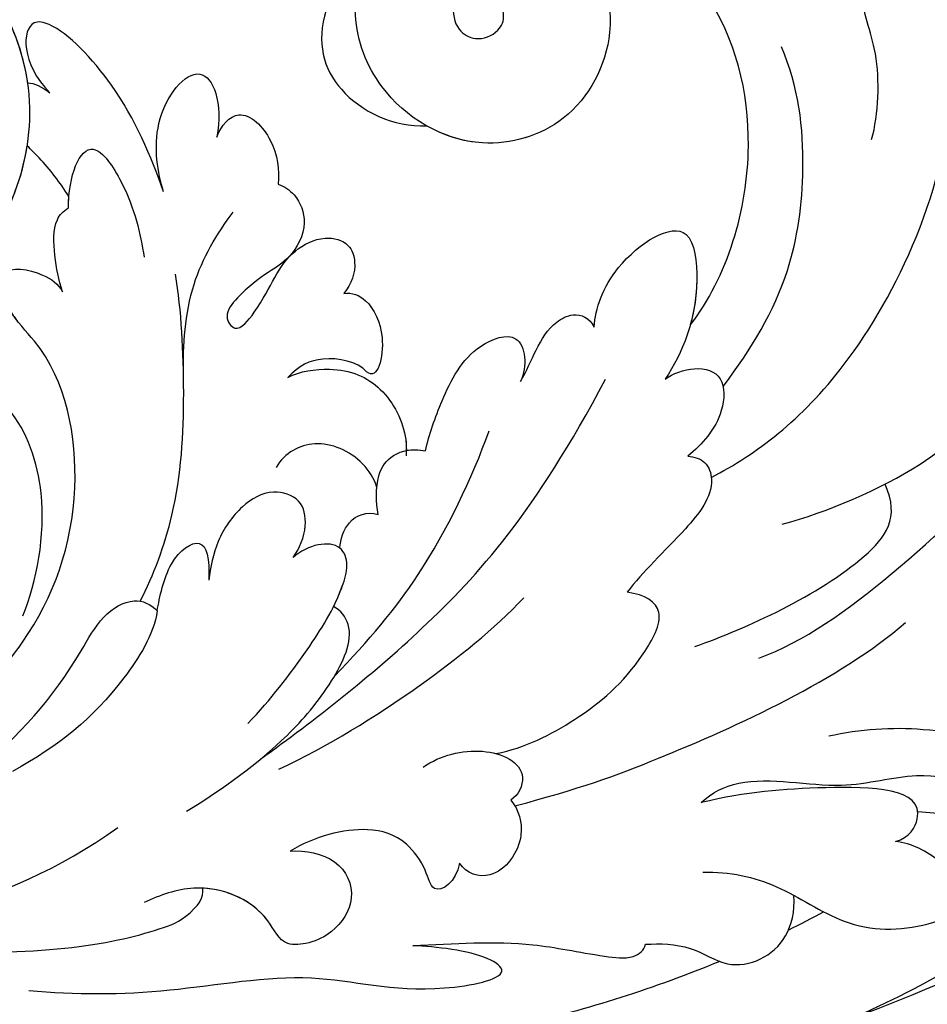
# Model space of a CAD drawing. Units: millimetres. Extents: x 2564 to 5084, y 732 to 2514.
# Drawn here: x 3384 to 3457, y 1766 to 1846 of the extents above; entities that cross this region are included whole.
import ezdxf

# ---------------------------------------------------------------- set-up
doc = ezdxf.new("R2010")
doc.units = ezdxf.units.MM
doc.linetypes.add('HIDDEN', pattern=[9.525, 6.35, -3.175])
for name, color, linetype in [('H-08.木作(細線)', 8, 'Continuous'), ('IE-DIM', 3, 'Continuous'), ('文字', 4, 'Continuous')]:
    doc.layers.add(name, color=color, linetype=linetype)
doc.styles.add('CHINA', font='SIMPLEX.shx')
doc.styles.add('新細明體', font='txt')
doc.dimstyles.new('6', dxfattribs={"dimtxt": 15, "dimasz": 4.5, "dimexe": 3, "dimexo": 3, "dimgap": 1.8, "dimtad": 2, "dimdec": 0, "dimtxsty": '新細明體', "dimblk": 'ARCHTICK', "dimcen": 5, "dimclrd": 8, "dimclre": 8, "dimclrt": 4, "dimadec": 0, "dimazin": 0, "dimtfac": 1, "dimtdec": 0, "dimtix": 1, "dimtmove": 2, "dimatfit": 3, "dimldrblk": 'OPEN90', "dimfxl": 1.25, "dimlwd": 9, "dimlwe": 9, "dimarcsym": 0})
doc.dimstyles.new('DN-1', dxfattribs={"dimtxt": 2.6, "dimasz": 1, "dimexe": 1, "dimexo": 2, "dimgap": 0.5, "dimtad": 1, "dimdec": 0, "dimzin": 9, "dimdsep": 46, "dimtxsty": 'CHINA', "dimblk": 'ARCHTICK', "dimcen": 2, "dimdle": 1, "dimclrd": 5, "dimclre": 8, "dimclrt": 4, "dimadec": 1, "dimazin": 2, "dimtfac": 0.416667, "dimtdec": 0, "dimtix": 1, "dimtmove": 2, "dimatfit": 0, "dimldrblk": 'CCC', "dimfxl": 4, "dimfxlon": 1, "dimtzin": 0, "dimlwd": 25, "dimlwe": 25, "dimarcsym": 0})

# ---------------------------------------------------------------- blocks, each defined once
blk = doc.blocks.new('SE-21028L-1.9-d')
at = {"layer": 'H-08.木作(細線)'}
blk.add_line((8520.941, 1851.179), (8520.954, 1851.169), dxfattribs=at)
for points, knots in [([(8493.541, 1892.949), (8497.048, 1899.797), (8511.965, 1910.497), (8523.343, 1923.28), (8526.817, 1928.853)], [0, 0, 0, 0, 0.01544625, 0.02748568, 0.02748568, 0.02748568, 0.02748568]), ([(8481.367, 1889.8), (8482.29, 1890.512), (8484.315, 1893.696), (8483.488, 1900.855), (8486.791, 1907.746), (8484.805, 1915.12), (8487.556, 1922.088), (8490.974, 1925.898), (8496.296, 1928.847), (8497.209, 1923.057), (8496.317, 1919.571), (8495.421, 1917.88)], [0, 0, 0, 0, 0.00434779, 0.01404051, 0.02214924, 0.03492097, 0.04240616, 0.04881151, 0.0542234, 0.06010939, 0.06753868, 0.06753868, 0.06753868, 0.06753868]), ([(8481.367, 1889.8), (8482.29, 1890.512), (8484.315, 1893.696), (8483.488, 1900.855), (8486.791, 1907.746), (8484.805, 1915.12), (8487.556, 1922.088), (8490.974, 1925.898), (8496.296, 1928.847), (8496.966, 1924.595), (8496.768, 1922.263), (8496.661, 1921.6)], [0, 0, 0, 0, 0.00434779, 0.01404051, 0.02214924, 0.03492097, 0.04240616, 0.04881151, 0.0542234, 0.06010939, 0.06256492, 0.06256492, 0.06256492, 0.06256492]), ([(8462.2, 1911.803), (8460.487, 1913.43), (8459.932, 1920.191), (8463.806, 1925.783), (8472.037, 1927.586), (8482.357, 1922.517), (8483.208, 1912.448), (8482.818, 1907.265)], [0, 0, 0, 0, 0.00692049, 0.01570508, 0.02480921, 0.03852439, 0.05653325, 0.05653325, 0.05653325, 0.05653325]), ([(8492.47, 1924.251), (8490.548, 1921.896), (8488.867, 1915.904), (8489.911, 1907.075), (8488.862, 1901.81), (8487.986, 1899.35)], [0, 0, 0, 0, 0.01234238, 0.02290489, 0.03249388, 0.03249388, 0.03249388, 0.03249388]), ([(8527.925, 1800.772), (8526.319, 1797.607), (8518.715, 1795.432), (8510.349, 1801.413), (8507.899, 1813.809), (8514.633, 1826.539), (8531.259, 1831.519), (8546.036, 1820.49), (8549.695, 1794.468), (8527.064, 1770.801), (8486.36, 1772.348), (8453.976, 1802.66), (8445.638, 1863.787), (8463.944, 1903.864), (8476.225, 1921.593)], [0, 0, 0, 0, 0.0106434, 0.0246109, 0.0377043, 0.0538634, 0.0733564, 0.0944487, 0.1154207, 0.1553745, 0.1899381, 0.2477506, 0.3271595, 0.4073651, 0.4073651, 0.4073651, 0.4073651]), ([(8527.925, 1800.772), (8526.319, 1797.607), (8518.715, 1795.432), (8510.349, 1801.413), (8507.899, 1813.809), (8514.633, 1826.539), (8531.259, 1831.519), (8546.036, 1820.49), (8549.695, 1794.468), (8527.064, 1770.801), (8486.36, 1772.348), (8453.976, 1802.66), (8445.638, 1863.787), (8463.944, 1903.864), (8476.225, 1921.593)], [0, 0, 0, 0, 0.0106434, 0.0246109, 0.0377043, 0.0538634, 0.0733564, 0.0944487, 0.1154207, 0.1553745, 0.1899381, 0.2477506, 0.3271595, 0.4073651, 0.4073651, 0.4073651, 0.4073651]), ([(8532.262, 1828.459), (8537.102, 1827.116), (8546.147, 1819.701), (8549.695, 1794.468), (8527.064, 1770.801), (8486.36, 1772.348), (8453.976, 1802.66), (8445.638, 1863.787), (8463.944, 1903.864), (8476.225, 1921.593)], [0.0758408, 0.0758408, 0.0758408, 0.0758408, 0.0944487, 0.1154207, 0.1553745, 0.1899381, 0.2477506, 0.3271595, 0.4073651, 0.4073651, 0.4073651, 0.4073651]), ([(8475.812, 1890.636), (8476.119, 1892.793), (8475.82, 1896.761), (8472.551, 1902.768), (8473.207, 1908.307), (8475.9, 1912.875), (8479.328, 1909.817), (8480.229, 1907.096), (8480.225, 1905.779)], [0, 0, 0, 0, 0.00742857, 0.01491956, 0.02375371, 0.0286045, 0.03395792, 0.03894143, 0.03894143, 0.03894143, 0.03894143]), ([(8475.812, 1890.636), (8476.119, 1892.793), (8475.82, 1896.761), (8472.551, 1902.768), (8473.207, 1908.307), (8475.9, 1912.875), (8479.328, 1909.817), (8480.229, 1907.096), (8480.225, 1905.779)], [0, 0, 0, 0, 0.00742857, 0.01491956, 0.02375371, 0.0286045, 0.03395792, 0.03894143, 0.03894143, 0.03894143, 0.03894143]), ([(8504.52, 1893.477), (8505.97, 1896.955), (8509.99, 1903.972), (8515.454, 1908.463), (8519.886, 1907.838), (8521.045, 1906.926)], [0, 0, 0, 0, 0.01405495, 0.02442897, 0.02980818, 0.02980818, 0.02980818, 0.02980818]), ([(8504.52, 1893.477), (8505.97, 1896.955), (8509.99, 1903.972), (8515.454, 1908.463), (8519.886, 1907.838), (8521.045, 1906.926)], [0, 0, 0, 0, 0.01405495, 0.02442897, 0.02980818, 0.02980818, 0.02980818, 0.02980818]), ([(8480.225, 1905.779), (8480.697, 1906.877), (8484.97, 1908.621), (8483.944, 1899.259), (8482.704, 1893.341), (8481.367, 1889.8)], [0, 0, 0, 0, 0.00306412, 0.01478133, 0.02584498, 0.02584498, 0.02584498, 0.02584498]), ([(8480.225, 1905.779), (8480.697, 1906.877), (8484.97, 1908.621), (8483.944, 1899.259), (8482.704, 1893.341), (8481.367, 1889.8)], [0, 0, 0, 0, 0.00306412, 0.01478133, 0.02584498, 0.02584498, 0.02584498, 0.02584498]), ([(8479.217, 1874.882), (8481.25, 1879.926), (8485.024, 1887.268), (8492.695, 1899.752), (8497.894, 1904.348)], [0, 0, 0, 0, 0.01081975, 0.0298824, 0.0298824, 0.0298824, 0.0298824]), ([(8493.835, 1887.708), (8495.792, 1891.65), (8500.888, 1899.833), (8506.235, 1902.895), (8508.779, 1901.312)], [0, 0, 0, 0, 0.01957189, 0.02896758, 0.02896758, 0.02896758, 0.02896758]), ([(8493.835, 1887.708), (8495.792, 1891.65), (8500.888, 1899.833), (8506.235, 1902.895), (8508.779, 1901.312)], [0, 0, 0, 0, 0.01957189, 0.02896758, 0.02896758, 0.02896758, 0.02896758]), ([(8507.557, 1887.302), (8509.89, 1890.673), (8516.878, 1898.004), (8533.128, 1903.302), (8542.057, 1902.654)], [0, 0, 0, 0, 0.02043135, 0.04572331, 0.04572331, 0.04572331, 0.04572331]), ([(8469.44, 1886.771), (8469.661, 1887.913), (8469.903, 1890.493), (8468.316, 1893.419), (8469.501, 1897.188), (8472.283, 1898.672), (8474.864, 1898.182)], [0, 0, 0, 0, 0.00429104, 0.00848392, 0.01222531, 0.01969717, 0.01969717, 0.01969717, 0.01969717]), ([(8469.44, 1886.771), (8469.661, 1887.913), (8469.903, 1890.493), (8468.316, 1893.419), (8469.501, 1897.188), (8472.283, 1898.672), (8474.864, 1898.182)], [0, 0, 0, 0, 0.00429104, 0.00848392, 0.01222531, 0.01969717, 0.01969717, 0.01969717, 0.01969717]), ([(8536.286, 1896.738), (8538.408, 1897.041), (8543.514, 1896.605), (8547.063, 1894.266), (8550.999, 1894.334), (8552.189, 1896.265), (8551.713, 1897.731)], [0, 0, 0, 0, 0.00760739, 0.01430524, 0.01763548, 0.02229555, 0.02229555, 0.02229555, 0.02229555]), ([(8536.286, 1896.738), (8538.408, 1897.041), (8543.514, 1896.605), (8547.063, 1894.266), (8550.999, 1894.334), (8552.189, 1896.265), (8551.713, 1897.731)], [0, 0, 0, 0, 0.00760739, 0.01430524, 0.01763548, 0.02229555, 0.02229555, 0.02229555, 0.02229555]), ([(8468.824, 1892.897), (8466.001, 1887.965), (8460.944, 1876.971), (8457.746, 1865.189), (8456.319, 1855.656)], [0.0125421, 0.0125421, 0.0125421, 0.0125421, 0.03554368, 0.06147713, 0.06147713, 0.06147713, 0.06147713]), ([(8514.965, 1887.338), (8518.336, 1889.238), (8523.948, 1891.765), (8533.644, 1891.872), (8539.833, 1890.341), (8542.809, 1888.551)], [0, 0, 0, 0, 0.01352511, 0.02400349, 0.03603966, 0.03603966, 0.03603966, 0.03603966]), ([(8509.019, 1885.202), (8509.059, 1885.717), (8508.827, 1886.842), (8506.469, 1887.878), (8502.228, 1885.275), (8499.307, 1882.741), (8497.5, 1881.724)], [0, 0, 0, 0, 0.00172486, 0.00369016, 0.00929284, 0.01810325, 0.01810325, 0.01810325, 0.01810325]), ([(8509.019, 1885.202), (8509.059, 1885.717), (8508.827, 1886.842), (8506.469, 1887.878), (8502.228, 1885.275), (8499.307, 1882.741), (8497.5, 1881.724)], [0, 0, 0, 0, 0.00172486, 0.00369016, 0.00929284, 0.01810325, 0.01810325, 0.01810325, 0.01810325]), ([(8514.967, 1882.601), (8515.516, 1883.16), (8516.422, 1884.916), (8515.967, 1887.434), (8512.132, 1887.7), (8510.143, 1886.231), (8509.019, 1885.202)], [0, 0, 0, 0, 0.00296792, 0.00613147, 0.00939548, 0.01519118, 0.01519118, 0.01519118, 0.01519118]), ([(8514.967, 1882.601), (8515.516, 1883.16), (8516.422, 1884.916), (8515.967, 1887.434), (8512.132, 1887.7), (8510.143, 1886.231), (8509.019, 1885.202)], [0, 0, 0, 0, 0.00296792, 0.00613147, 0.00939548, 0.01519118, 0.01519118, 0.01519118, 0.01519118]), ([(8519.56, 1884.072), (8523.85, 1886.555), (8533.951, 1888.321), (8547.275, 1883.163), (8553.099, 1872.524), (8549.262, 1863.253), (8544.104, 1861.39), (8540.912, 1862.152), (8540.099, 1864.078), (8541.011, 1865.716), (8542.412, 1866.138), (8543.649, 1865.463), (8543.19, 1864.136), (8545.145, 1863.17), (8548.363, 1865.168), (8549.36, 1869.626), (8547.257, 1873.625), (8541.252, 1875.348), (8534.346, 1872.744), (8530.827, 1864.593), (8534.31, 1856.903), (8542.385, 1852.666), (8554.712, 1855.434), (8556.964, 1866.028), (8556.016, 1868.978)], [0, 0, 0, 0, 0.0190063, 0.0349717, 0.0511499, 0.0603378, 0.0670712, 0.0696875, 0.0715402, 0.0738975, 0.0756021, 0.0767587, 0.0782291, 0.079576, 0.0849086, 0.0893838, 0.0955547, 0.1017024, 0.1115146, 0.1201391, 0.1323683, 0.140586, 0.1558636, 0.170709, 0.170709, 0.170709, 0.170709]), ([(8519.56, 1884.072), (8523.85, 1886.555), (8533.951, 1888.321), (8547.275, 1883.163), (8553.099, 1872.524), (8549.262, 1863.253), (8544.104, 1861.39), (8540.912, 1862.152), (8540.099, 1864.078), (8541.011, 1865.716), (8542.412, 1866.138), (8543.649, 1865.463), (8543.19, 1864.136), (8545.145, 1863.17), (8548.363, 1865.168), (8549.36, 1869.626), (8547.257, 1873.625), (8541.252, 1875.348), (8534.346, 1872.744), (8530.827, 1864.593), (8534.31, 1856.903), (8542.385, 1852.666), (8554.712, 1855.434), (8556.964, 1866.028), (8556.016, 1868.978)], [0, 0, 0, 0, 0.0190063, 0.0349717, 0.0511499, 0.0603378, 0.0670712, 0.0696875, 0.0715402, 0.0738975, 0.0756021, 0.0767587, 0.0782291, 0.079576, 0.0849086, 0.0893838, 0.0955547, 0.1017024, 0.1115146, 0.1201391, 0.1323683, 0.140586, 0.1558636, 0.170709, 0.170709, 0.170709, 0.170709]), ([(8519.56, 1884.072), (8523.85, 1886.555), (8533.951, 1888.321), (8547.275, 1883.163), (8553.099, 1872.524), (8549.262, 1863.253), (8544.104, 1861.39), (8540.912, 1862.152), (8540.099, 1864.078), (8541.011, 1865.716), (8542.412, 1866.138), (8543.649, 1865.463), (8543.19, 1864.136), (8545.145, 1863.17), (8548.363, 1865.168), (8549.36, 1869.626), (8547.257, 1873.625), (8541.252, 1875.348), (8534.346, 1872.744), (8531.538, 1866.241), (8532.272, 1862.36), (8532.874, 1860.893)], [0, 0, 0, 0, 0.0190063, 0.0349717, 0.0511499, 0.0603378, 0.0670712, 0.0696875, 0.0715402, 0.0738975, 0.0756021, 0.0767587, 0.0782291, 0.079576, 0.0849086, 0.0893838, 0.0955547, 0.1017024, 0.1115146, 0.1201391, 0.1261662, 0.1261662, 0.1261662, 0.1261662]), ([(8466.963, 1868.107), (8467.547, 1871.376), (8468.587, 1876.598), (8468.059, 1882.069), (8468.045, 1885.924), (8468.952, 1886.731), (8469.44, 1886.771)], [0, 0, 0, 0, 0.01223665, 0.01960102, 0.02228038, 0.02434527, 0.02434527, 0.02434527, 0.02434527]), ([(8466.963, 1868.107), (8467.547, 1871.376), (8468.587, 1876.598), (8468.059, 1882.069), (8468.045, 1885.924), (8468.952, 1886.731), (8469.44, 1886.771)], [0, 0, 0, 0, 0.01223665, 0.01960102, 0.02228038, 0.02434527, 0.02434527, 0.02434527, 0.02434527]), ([(8483.22, 1872.857), (8483.961, 1875.088), (8486.802, 1879.282), (8490.907, 1883.034), (8496.523, 1885.29), (8497.472, 1883.191), (8497.5, 1881.724)], [0, 0, 0, 0, 0.00892456, 0.01882419, 0.02339358, 0.02748037, 0.02748037, 0.02748037, 0.02748037]), ([(8483.22, 1872.857), (8483.961, 1875.088), (8486.802, 1879.282), (8490.907, 1883.034), (8496.523, 1885.29), (8497.472, 1883.191), (8497.5, 1881.724)], [0, 0, 0, 0, 0.00892456, 0.01882419, 0.02339358, 0.02748037, 0.02748037, 0.02748037, 0.02748037]), ([(8518.438, 1876.382), (8519.919, 1876.264), (8524.016, 1877.163), (8528.882, 1882.997), (8521.059, 1884.817), (8517.333, 1883.738), (8514.967, 1882.601)], [0, 0, 0, 0, 0.00627565, 0.01417712, 0.0189897, 0.02994541, 0.02994541, 0.02994541, 0.02994541]), ([(8518.438, 1876.382), (8519.919, 1876.264), (8524.016, 1877.163), (8528.882, 1882.997), (8521.059, 1884.817), (8517.333, 1883.738), (8514.967, 1882.601)], [0, 0, 0, 0, 0.00627565, 0.01417712, 0.0189897, 0.02994541, 0.02994541, 0.02994541, 0.02994541]), ([(8518.438, 1876.382), (8519.919, 1876.264), (8524.016, 1877.163), (8528.882, 1882.997), (8523.226, 1884.312), (8520.689, 1884.239), (8519.56, 1884.072)], [0, 0, 0, 0, 0.00627565, 0.01417712, 0.0189897, 0.02338839, 0.02338839, 0.02338839, 0.02338839]), ([(8480.401, 1854.017), (8484.143, 1858.029), (8492.085, 1865.96), (8502.921, 1873.491), (8514.373, 1877.826)], [0, 0, 0, 0, 0.02043774, 0.04201529, 0.04201529, 0.04201529, 0.04201529]), ([(8513.318, 1871.022), (8514.179, 1871.394), (8516.126, 1871.946), (8518.215, 1872.84), (8519.489, 1874.658), (8519.15, 1875.919), (8518.438, 1876.382)], [0, 0, 0, 0, 0.0034917, 0.00720645, 0.00911543, 0.0116464, 0.0116464, 0.0116464, 0.0116464]), ([(8513.318, 1871.022), (8514.179, 1871.394), (8516.126, 1871.946), (8518.215, 1872.84), (8519.489, 1874.658), (8519.15, 1875.919), (8518.438, 1876.382)], [0, 0, 0, 0, 0.0034917, 0.00720645, 0.00911543, 0.0116464, 0.0116464, 0.0116464, 0.0116464]), ([(8513.318, 1871.022), (8514.179, 1871.394), (8516.126, 1871.946), (8518.215, 1872.84), (8519.489, 1874.658), (8519.15, 1875.919), (8518.438, 1876.382)], [0, 0, 0, 0, 0.0034917, 0.00720645, 0.00911543, 0.0116464, 0.0116464, 0.0116464, 0.0116464]), ([(8459.474, 1837.751), (8459.593, 1841.523), (8460.541, 1848.96), (8464.258, 1860.334), (8462.712, 1868.36), (8465.489, 1876.627), (8467.198, 1873.751), (8467.113, 1869.994), (8466.963, 1868.107)], [0, 0, 0, 0, 0.01432345, 0.02856026, 0.04194519, 0.04844466, 0.05157695, 0.05875132, 0.05875132, 0.05875132, 0.05875132]), ([(8459.474, 1837.751), (8459.593, 1841.523), (8460.541, 1848.96), (8464.258, 1860.334), (8462.712, 1868.36), (8465.489, 1876.627), (8467.198, 1873.751), (8467.113, 1869.994), (8466.963, 1868.107)], [0, 0, 0, 0, 0.01432345, 0.02856026, 0.04194519, 0.04844466, 0.05157695, 0.05875132, 0.05875132, 0.05875132, 0.05875132]), ([(8479.635, 1874.499), (8478.941, 1875.242), (8476.573, 1876.274), (8472.84, 1874.195), (8473.266, 1871.668), (8474.06, 1871.033)], [0, 0, 0, 0, 0.00353332, 0.00856447, 0.01212821, 0.01212821, 0.01212821, 0.01212821]), ([(8479.635, 1874.499), (8478.941, 1875.242), (8476.573, 1876.274), (8472.84, 1874.195), (8473.266, 1871.668), (8474.06, 1871.033)], [0, 0, 0, 0, 0.00353332, 0.00856447, 0.01212821, 0.01212821, 0.01212821, 0.01212821]), ([(8481.398, 1867.126), (8482.539, 1868.409), (8483.491, 1870.893), (8483.135, 1873.972), (8481.811, 1875.563), (8480.145, 1875.078), (8479.635, 1874.499)], [0, 0, 0, 0, 0.00636392, 0.00940509, 0.01203012, 0.0144889, 0.0144889, 0.0144889, 0.0144889]), ([(8481.398, 1867.126), (8482.539, 1868.409), (8483.491, 1870.893), (8483.135, 1873.972), (8481.811, 1875.563), (8480.145, 1875.078), (8479.635, 1874.499)], [0, 0, 0, 0, 0.00636392, 0.00940509, 0.01203012, 0.0144889, 0.0144889, 0.0144889, 0.0144889]), ([(8479.76, 1855.587), (8482.157, 1859.349), (8487.169, 1865.582), (8493.216, 1871.456), (8496, 1873.495)], [0, 0, 0, 0, 0.01642605, 0.0303948, 0.0303948, 0.0303948, 0.0303948]), ([(8506.79, 1864.109), (8508.143, 1864.225), (8511.3, 1864.912), (8515.558, 1866.44), (8517.388, 1870.158), (8515.379, 1871.278), (8513.977, 1871.222), (8513.318, 1871.022)], [0, 0, 0, 0, 0.00533041, 0.01190797, 0.01590052, 0.01836465, 0.02085749, 0.02085749, 0.02085749, 0.02085749]), ([(8506.79, 1864.109), (8508.143, 1864.225), (8511.3, 1864.912), (8515.558, 1866.44), (8517.388, 1870.158), (8515.379, 1871.278), (8513.977, 1871.222), (8513.318, 1871.022)], [0, 0, 0, 0, 0.00533041, 0.01190797, 0.01590052, 0.01836465, 0.02085749, 0.02085749, 0.02085749, 0.02085749]), ([(8506.79, 1864.109), (8508.143, 1864.225), (8511.3, 1864.912), (8515.558, 1866.44), (8517.388, 1870.158), (8515.379, 1871.278), (8513.977, 1871.222), (8513.318, 1871.022)], [0, 0, 0, 0, 0.00533041, 0.01190797, 0.01590052, 0.01836465, 0.02085749, 0.02085749, 0.02085749, 0.02085749]), ([(8474.06, 1871.033), (8472.523, 1870.956), (8470.937, 1869.207), (8473.292, 1868.449), (8475.623, 1866.275), (8476.179, 1862.664), (8474.743, 1859.134), (8473.299, 1857.312)], [0, 0, 0, 0, 0.00411041, 0.00667568, 0.00977065, 0.01435477, 0.02208533, 0.02208533, 0.02208533, 0.02208533]), ([(8474.06, 1871.033), (8472.523, 1870.956), (8470.937, 1869.207), (8473.292, 1868.449), (8475.623, 1866.275), (8476.179, 1862.664), (8474.743, 1859.134), (8473.299, 1857.312)], [0, 0, 0, 0, 0.00411041, 0.00667568, 0.00977065, 0.01435477, 0.02208533, 0.02208533, 0.02208533, 0.02208533]), ([(8487.798, 1859.091), (8491.031, 1861.524), (8497.409, 1865.624), (8505.021, 1868.105), (8509.041, 1869.008)], [0, 0, 0, 0, 0.01232235, 0.02845017, 0.02845017, 0.02845017, 0.02845017]), ([(8501.214, 1860.945), (8502.112, 1860.675), (8504.33, 1860.301), (8506.389, 1861.513), (8506.873, 1863.067), (8506.79, 1864.109)], [0, 0, 0, 0, 0.003513743, 0.006294409, 0.00977098, 0.00977098, 0.00977098, 0.00977098]), ([(8501.214, 1860.945), (8502.112, 1860.675), (8504.33, 1860.301), (8506.389, 1861.513), (8506.873, 1863.067), (8506.79, 1864.109)], [0, 0, 0, 0, 0.003513743, 0.006294409, 0.00977098, 0.00977098, 0.00977098, 0.00977098]), ([(8473.299, 1857.312), (8473.563, 1858.512), (8473.348, 1861.422), (8470.249, 1863.257), (8467.399, 1861.896), (8466.12, 1859.956), (8465.521, 1857.596), (8468.917, 1855.624), (8470.111, 1850.511), (8468.457, 1847.344), (8467.706, 1846.124)], [0, 0, 0, 0, 0.00436169, 0.00883062, 0.01307325, 0.01566958, 0.01777107, 0.02097907, 0.02927127, 0.03456029, 0.03456029, 0.03456029, 0.03456029]), ([(8473.299, 1857.312), (8473.563, 1858.512), (8473.348, 1861.422), (8470.249, 1863.257), (8467.399, 1861.896), (8466.12, 1859.956), (8465.521, 1857.596), (8468.688, 1855.756), (8469.591, 1852.668), (8469.44, 1850.686)], [0, 0, 0, 0, 0.00436169, 0.00883062, 0.01307325, 0.01566958, 0.01777107, 0.02097907, 0.02835542, 0.02835542, 0.02835542, 0.02835542]), ([(8511.285, 1852.325), (8511.902, 1853.202), (8512.785, 1856.349), (8511.729, 1860.147), (8508.534, 1862.301), (8506.65, 1862.574), (8506.194, 1862.605)], [0, 0, 0, 0, 0.00377205, 0.00951859, 0.01547642, 0.01718353, 0.01718353, 0.01718353, 0.01718353]), ([(8511.285, 1852.325), (8511.902, 1853.202), (8512.785, 1856.349), (8511.729, 1860.147), (8508.665, 1862.213), (8506.92, 1862.53), (8506.625, 1862.565)], [0, 0, 0, 0, 0.00377205, 0.00951859, 0.01547642, 0.01663391, 0.01663391, 0.01663391, 0.01663391]), ([(8511.285, 1852.325), (8511.902, 1853.202), (8512.785, 1856.349), (8511.729, 1860.147), (8508.665, 1862.213), (8506.92, 1862.53), (8506.625, 1862.565)], [0, 0, 0, 0, 0.00377205, 0.00951859, 0.01547642, 0.01663391, 0.01663391, 0.01663391, 0.01663391]), ([(8498.112, 1858.236), (8498.817, 1858.17), (8500.702, 1858.553), (8501.328, 1860.024), (8501.214, 1860.945)], [0, 0, 0, 0, 0.002516504, 0.005626354, 0.005626354, 0.005626354, 0.005626354]), ([(8498.112, 1858.236), (8498.817, 1858.17), (8500.702, 1858.553), (8501.328, 1860.024), (8501.214, 1860.945)], [0, 0, 0, 0, 0.002516504, 0.005626354, 0.005626354, 0.005626354, 0.005626354]), ([(8541.149, 1851.665), (8538.428, 1851.182), (8534.183, 1852.962), (8532.434, 1858.25), (8532.874, 1860.893)], [0, 0, 0, 0, 0.00822339, 0.01719829, 0.01719829, 0.01719829, 0.01719829]), ([(8541.149, 1851.665), (8538.428, 1851.182), (8534.183, 1852.962), (8532.434, 1858.25), (8532.874, 1860.893)], [0, 0, 0, 0, 0.00822339, 0.01719829, 0.01719829, 0.01719829, 0.01719829]), ([(8541.149, 1851.665), (8538.428, 1851.182), (8534.183, 1852.962), (8532.434, 1858.25), (8532.874, 1860.893)], [0, 0, 0, 0, 0.00822339, 0.01719829, 0.01719829, 0.01719829, 0.01719829]), ([(8475.443, 1848.586), (8477.622, 1851.311), (8481.278, 1855.224), (8486.822, 1858.911), (8491.579, 1860.514), (8493.142, 1858.92), (8493.363, 1858.309)], [0, 0, 0, 0, 0.01257679, 0.01959563, 0.02554025, 0.0282032, 0.0282032, 0.0282032, 0.0282032]), ([(8475.443, 1848.586), (8477.622, 1851.311), (8481.278, 1855.224), (8486.822, 1858.911), (8491.579, 1860.514), (8493.142, 1858.92), (8493.363, 1858.309)], [0, 0, 0, 0, 0.01257679, 0.01959563, 0.02554025, 0.0282032, 0.0282032, 0.0282032, 0.0282032]), ([(8503.347, 1860.572), (8504.767, 1859.978), (8506.217, 1857.886), (8506.441, 1854.545), (8505.219, 1852.847), (8503.938, 1852.289)], [0, 0, 0, 0, 0.00503507, 0.00768362, 0.01242366, 0.01242366, 0.01242366, 0.01242366]), ([(8518.575, 1855.956), (8518.788, 1856.609), (8518.347, 1858.131), (8515.385, 1860.017), (8511.899, 1859.569), (8512.544, 1858.581)], [0, 0, 0, 0, 0.00245097, 0.00603096, 0.01063941, 0.01063941, 0.01063941, 0.01063941]), ([(8518.575, 1855.956), (8518.788, 1856.609), (8518.347, 1858.131), (8515.385, 1860.017), (8511.899, 1859.569), (8512.544, 1858.581)], [0, 0, 0, 0, 0.00245097, 0.00603096, 0.01063941, 0.01063941, 0.01063941, 0.01063941]), ([(8518.575, 1855.956), (8518.788, 1856.609), (8518.347, 1858.131), (8515.385, 1860.017), (8511.899, 1859.569), (8512.544, 1858.581)], [0, 0, 0, 0, 0.00245097, 0.00603096, 0.01063941, 0.01063941, 0.01063941, 0.01063941]), ([(8483.119, 1852.634), (8485.304, 1854.24), (8489.033, 1856.433), (8493.667, 1858.614), (8496.857, 1859.142), (8498.946, 1858.104), (8498.076, 1855.616), (8496.889, 1854.567)], [0, 0, 0, 0, 0.00951161, 0.01682913, 0.01904043, 0.02119655, 0.02586557, 0.02586557, 0.02586557, 0.02586557]), ([(8493.363, 1858.309), (8493.921, 1858.505), (8495.064, 1858.845), (8496.857, 1859.142), (8498.946, 1858.104), (8498.076, 1855.616), (8496.889, 1854.567)], [0.01462987, 0.01462987, 0.01462987, 0.01462987, 0.01682913, 0.01904043, 0.02119655, 0.02586557, 0.02586557, 0.02586557, 0.02586557]), ([(8512.544, 1858.581), (8513.255, 1857.725), (8513.499, 1854.797), (8512.338, 1853.083), (8511.285, 1852.325)], [0, 0, 0, 0, 0.005190701, 0.009738568, 0.009738568, 0.009738568, 0.009738568]), ([(8512.544, 1858.581), (8513.255, 1857.725), (8513.499, 1854.797), (8512.338, 1853.083), (8511.285, 1852.325)], [0, 0, 0, 0, 0.005190701, 0.009738568, 0.009738568, 0.009738568, 0.009738568]), ([(8512.544, 1858.581), (8513.255, 1857.725), (8513.499, 1854.797), (8512.338, 1853.083), (8511.285, 1852.325)], [0, 0, 0, 0, 0.005190701, 0.009738568, 0.009738568, 0.009738568, 0.009738568]), ([(8526.687, 1849.587), (8526.588, 1850.094), (8525.927, 1851.343), (8523.643, 1852.485), (8520.854, 1851.384), (8519.453, 1849.547), (8517.752, 1847.798), (8515.631, 1846.448), (8514.141, 1847.774), (8517.848, 1850.07), (8520.902, 1850.43), (8523.099, 1853.685), (8522.793, 1855.88), (8520.941, 1856.779), (8519.447, 1856.489), (8518.575, 1855.956)], [0, 0, 0, 0, 0.00176308, 0.00460439, 0.00829738, 0.01137621, 0.01540191, 0.01748588, 0.0190724, 0.02156951, 0.02916023, 0.03258403, 0.03536249, 0.0375251, 0.0410016, 0.0410016, 0.0410016, 0.0410016]), ([(8526.687, 1849.587), (8526.588, 1850.094), (8525.927, 1851.343), (8523.643, 1852.485), (8520.854, 1851.384), (8519.453, 1849.547), (8517.752, 1847.798), (8515.631, 1846.448), (8514.141, 1847.774), (8517.848, 1850.07), (8520.902, 1850.43), (8523.099, 1853.685), (8522.793, 1855.88), (8520.941, 1856.779), (8519.447, 1856.489), (8518.575, 1855.956)], [0, 0, 0, 0, 0.00176308, 0.00460439, 0.00829738, 0.01137621, 0.01540191, 0.01748588, 0.0190724, 0.02156951, 0.02916023, 0.03258403, 0.03536249, 0.0375251, 0.0410016, 0.0410016, 0.0410016, 0.0410016]), ([(8520.941, 1851.179), (8521.132, 1851.316), (8521.953, 1851.987), (8523.099, 1853.685), (8522.793, 1855.88), (8520.941, 1856.779), (8519.447, 1856.489), (8518.575, 1855.956)], [0.02816846, 0.02816846, 0.02816846, 0.02816846, 0.02916023, 0.03258403, 0.03536249, 0.0375251, 0.0410016, 0.0410016, 0.0410016, 0.0410016]), ([(8496.889, 1854.567), (8497.699, 1855.014), (8499.413, 1855.453), (8501.752, 1854.743), (8502.255, 1851.994), (8500.41, 1849.674), (8497.629, 1848.239), (8495.267, 1848.008), (8494.211, 1848.044)], [0, 0, 0, 0, 0.00346546, 0.00630567, 0.00912306, 0.01275626, 0.01721686, 0.02119933, 0.02119933, 0.02119933, 0.02119933]), ([(8496.889, 1854.567), (8497.699, 1855.014), (8499.413, 1855.453), (8501.752, 1854.743), (8502.255, 1851.994), (8500.41, 1849.674), (8497.629, 1848.239), (8495.267, 1848.008), (8494.211, 1848.044)], [0, 0, 0, 0, 0.00346546, 0.00630567, 0.00912306, 0.01275626, 0.01721686, 0.02119933, 0.02119933, 0.02119933, 0.02119933]), ([(8526.687, 1849.587), (8526.588, 1850.094), (8525.927, 1851.343), (8523.643, 1852.485), (8521.726, 1851.728), (8520.969, 1851.18), (8520.954, 1851.169)], [0, 0, 0, 0, 0.001763079, 0.004604389, 0.008297384, 0.008371712, 0.008371712, 0.008371712, 0.008371712]), ([(8461.69, 1829.511), (8462.298, 1838.571), (8464.556, 1845.643), (8466.783, 1849.64), (8468.619, 1850.838), (8469.44, 1850.686)], [0, 0, 0, 0, 0.0237867, 0.02897423, 0.03091624, 0.03091624, 0.03091624, 0.03091624]), ([(8461.69, 1829.511), (8462.298, 1838.571), (8464.556, 1845.643), (8466.783, 1849.64), (8468.619, 1850.838), (8469.44, 1850.686)], [0, 0, 0, 0, 0.0237867, 0.02897423, 0.03091624, 0.03091624, 0.03091624, 0.03091624]), ([(8529.825, 1844.181), (8530.864, 1844.395), (8532.775, 1845.837), (8530.088, 1849.04), (8527.869, 1849.524), (8526.687, 1849.587)], [0, 0, 0, 0, 0.0030763, 0.00727019, 0.01186397, 0.01186397, 0.01186397, 0.01186397]), ([(8529.825, 1844.181), (8530.864, 1844.395), (8532.775, 1845.837), (8530.088, 1849.04), (8527.869, 1849.524), (8526.687, 1849.587)], [0, 0, 0, 0, 0.0030763, 0.00727019, 0.01186397, 0.01186397, 0.01186397, 0.01186397]), ([(8529.825, 1844.181), (8530.864, 1844.395), (8532.775, 1845.837), (8530.088, 1849.04), (8527.869, 1849.524), (8526.687, 1849.587)], [0, 0, 0, 0, 0.0030763, 0.00727019, 0.01186397, 0.01186397, 0.01186397, 0.01186397]), ([(8491.23, 1844.209), (8492.327, 1844.25), (8495.613, 1844.529), (8497.933, 1847.186), (8496.006, 1847.86), (8494.211, 1848.044)], [0, 0, 0, 0, 0.00431324, 0.00883237, 0.0133939, 0.0133939, 0.0133939, 0.0133939]), ([(8491.23, 1844.209), (8492.327, 1844.25), (8495.613, 1844.529), (8497.933, 1847.186), (8496.006, 1847.86), (8494.211, 1848.044)], [0, 0, 0, 0, 0.00431324, 0.00883237, 0.0133939, 0.0133939, 0.0133939, 0.0133939]), ([(8510.473, 1843.916), (8512.819, 1843.582), (8517.614, 1843.233), (8522.112, 1845.162), (8523.991, 1846.256)], [0, 0, 0, 0, 0.00916296, 0.01740849, 0.01740849, 0.01740849, 0.01740849]), ([(8491.828, 1842.752), (8494.062, 1843.553), (8499.871, 1844.946), (8508.92, 1844.308), (8515.569, 1843.104), (8518.42, 1842.259)], [0, 0, 0, 0, 0.00928195, 0.02153646, 0.03366473, 0.03366473, 0.03366473, 0.03366473]), ([(8481.937, 1779.885), (8471.607, 1786.585), (8461.729, 1808.746), (8473.459, 1830.134), (8484.052, 1837.338), (8490.286, 1839.728), (8492.15, 1842.026), (8491.731, 1843.607), (8491.23, 1844.209)], [0, 0, 0, 0, 0.03601604, 0.06420242, 0.0800691, 0.08402667, 0.08771334, 0.0905585, 0.0905585, 0.0905585, 0.0905585]), ([(8481.937, 1779.885), (8471.607, 1786.585), (8461.729, 1808.746), (8473.459, 1830.134), (8484.052, 1837.338), (8490.286, 1839.728), (8492.15, 1842.026), (8491.731, 1843.607), (8491.23, 1844.209)], [0, 0, 0, 0, 0.03601604, 0.06420242, 0.0800691, 0.08402667, 0.08771334, 0.0905585, 0.0905585, 0.0905585, 0.0905585]), ([(8491.23, 1844.209), (8489.226, 1844.161), (8482.849, 1841.117), (8479.476, 1837.744), (8476.869, 1834.237)], [0, 0, 0, 0, 0.0070717, 0.02256881, 0.02256881, 0.02256881, 0.02256881]), ([(8524.913, 1840.464), (8526.337, 1839.798), (8530.779, 1838.49), (8536.821, 1842.26), (8532.64, 1844.322), (8529.825, 1844.181)], [0, 0, 0, 0, 0.00609602, 0.01323324, 0.02006738, 0.02006738, 0.02006738, 0.02006738]), ([(8524.913, 1840.464), (8526.337, 1839.798), (8530.779, 1838.49), (8536.821, 1842.26), (8532.64, 1844.322), (8529.825, 1844.181)], [0, 0, 0, 0, 0.00609602, 0.01323324, 0.02006738, 0.02006738, 0.02006738, 0.02006738]), ([(8524.913, 1840.464), (8526.337, 1839.798), (8530.779, 1838.49), (8536.821, 1842.26), (8532.64, 1844.322), (8529.825, 1844.181)], [0, 0, 0, 0, 0.00609602, 0.01323324, 0.02006738, 0.02006738, 0.02006738, 0.02006738]), ([(8472.344, 1787.39), (8464.867, 1795.834), (8458.547, 1813.285), (8465.643, 1834.752), (8473.444, 1843.237)], [0, 0, 0, 0, 0.04008583, 0.07407504, 0.07407504, 0.07407504, 0.07407504]), ([(8524.913, 1840.464), (8527.655, 1839.093), (8532.565, 1836.247), (8537.197, 1830.588), (8537.437, 1827.306), (8533.724, 1827.733), (8531.707, 1830.331)], [0, 0, 0, 0, 0.01144194, 0.02026357, 0.02288455, 0.03105828, 0.03105828, 0.03105828, 0.03105828]), ([(8524.913, 1840.464), (8527.655, 1839.093), (8532.565, 1836.247), (8537.197, 1830.588), (8537.437, 1827.306), (8533.724, 1827.733), (8531.707, 1830.331)], [0, 0, 0, 0, 0.01144194, 0.02026357, 0.02288455, 0.03105828, 0.03105828, 0.03105828, 0.03105828]), ([(8524.913, 1840.464), (8527.655, 1839.093), (8532.565, 1836.247), (8537.197, 1830.588), (8537.437, 1827.306), (8533.724, 1827.733), (8531.707, 1830.331)], [0, 0, 0, 0, 0.01144194, 0.02026357, 0.02288455, 0.03105828, 0.03105828, 0.03105828, 0.03105828]), ([(8522.647, 1833.007), (8525.211, 1832.652), (8529.305, 1833.686), (8524.206, 1838.069), (8521.339, 1838.985), (8519.474, 1839.58)], [0, 0, 0, 0, 0.00652119, 0.01100277, 0.01934469, 0.01934469, 0.01934469, 0.01934469]), ([(8522.647, 1833.007), (8525.211, 1832.652), (8529.305, 1833.686), (8524.206, 1838.069), (8521.339, 1838.985), (8519.474, 1839.58)], [0, 0, 0, 0, 0.00652119, 0.01100277, 0.01934469, 0.01934469, 0.01934469, 0.01934469]), ([(8475.339, 1808.591), (8474.135, 1815.343), (8475.654, 1824.687), (8486.281, 1834.66), (8499.429, 1837.585), (8509.912, 1834.236), (8513.544, 1829.192), (8517.47, 1827.685), (8517.33, 1831.293), (8516.454, 1832.972), (8515.871, 1833.377)], [0, 0, 0, 0, 0.01426785, 0.03424408, 0.05137241, 0.0665912, 0.07045106, 0.07413484, 0.07836288, 0.08094034, 0.08094034, 0.08094034, 0.08094034]), ([(8489.462, 1833.475), (8492.389, 1834.262), (8498.833, 1834.65), (8505.546, 1831.357), (8507.52, 1828.126), (8508.019, 1826.825)], [0, 0, 0, 0, 0.01238707, 0.02150684, 0.02650051, 0.02650051, 0.02650051, 0.02650051]), ([(8512.98, 1830.132), (8513.261, 1829.852), (8514.361, 1828.878), (8517.47, 1827.685), (8517.33, 1831.293), (8516.454, 1832.972), (8515.871, 1833.377)], [0.06904195, 0.06904195, 0.06904195, 0.06904195, 0.07045106, 0.07413484, 0.07836288, 0.08094034, 0.08094034, 0.08094034, 0.08094034]), ([(8512.98, 1830.132), (8513.261, 1829.852), (8514.361, 1828.878), (8517.47, 1827.685), (8517.33, 1831.293), (8516.454, 1832.972), (8515.871, 1833.377)], [0.06904195, 0.06904195, 0.06904195, 0.06904195, 0.07045106, 0.07413484, 0.07836288, 0.08094034, 0.08094034, 0.08094034, 0.08094034]), ([(8515.871, 1833.377), (8516.771, 1832.93), (8518.551, 1832.344), (8521.275, 1831.878), (8522.362, 1832.587), (8522.647, 1833.007)], [0, 0, 0, 0, 0.003785029, 0.007349184, 0.009100674, 0.009100674, 0.009100674, 0.009100674]), ([(8515.871, 1833.377), (8516.771, 1832.93), (8518.551, 1832.344), (8521.275, 1831.878), (8522.362, 1832.587), (8522.647, 1833.007)], [0, 0, 0, 0, 0.003785029, 0.007349184, 0.009100674, 0.009100674, 0.009100674, 0.009100674]), ([(8515.871, 1833.377), (8516.771, 1832.93), (8518.551, 1832.344), (8521.275, 1831.878), (8522.362, 1832.587), (8522.647, 1833.007)], [0, 0, 0, 0, 0.003785029, 0.007349184, 0.009100674, 0.009100674, 0.009100674, 0.009100674]), ([(8523.576, 1832.92), (8524.59, 1832.074), (8525.843, 1830.866), (8526.935, 1829.408), (8527.221, 1829.061)], [0, 0, 0, 0, 0.004921895, 0.006568957, 0.006568957, 0.006568957, 0.006568957]), ([(8523.576, 1832.92), (8524.59, 1832.074), (8525.843, 1830.866), (8526.935, 1829.408), (8527.221, 1829.061)], [0, 0, 0, 0, 0.004921895, 0.006568957, 0.006568957, 0.006568957, 0.006568957]), ([(8523.576, 1832.92), (8524.59, 1832.074), (8525.843, 1830.866), (8526.935, 1829.408), (8527.221, 1829.061)], [0, 0, 0, 0, 0.004921895, 0.006568957, 0.006568957, 0.006568957, 0.006568957]), ([(8514.758, 1823.896), (8514.937, 1824.068), (8518.333, 1827.172), (8522.927, 1828.935), (8527.221, 1829.061)], [0.05296799, 0.05296799, 0.05296799, 0.05296799, 0.05386336, 0.06957792, 0.06957792, 0.06957792, 0.06957792])]:
    blk.add_open_spline(points, degree=3, knots=knots, dxfattribs=at)
for points in [[(8465.515, 1903.934), (8468.976, 1909.762), (8473.024, 1914.917), (8477.422, 1919.707)], [(8473.846, 1900.743), (8473.222, 1899.868), (8472.615, 1898.984), (8472.023, 1898.09)], [(8506.625, 1862.565), (8506.775, 1863.019), (8506.835, 1863.537), (8506.79, 1864.109)], [(8522.647, 1833.007), (8522.96, 1832.964), (8523.271, 1832.935), (8523.576, 1832.92)], [(8532.262, 1828.459), (8532.329, 1828.981), (8532.099, 1829.646), (8531.707, 1830.331)], [(8532.262, 1828.459), (8532.329, 1828.981), (8532.099, 1829.646), (8531.707, 1830.331)], [(8532.262, 1828.459), (8532.329, 1828.981), (8532.099, 1829.646), (8531.707, 1830.331)]]:
    blk.add_open_spline(points, degree=3, dxfattribs=at)
blk = doc.blocks.new('_ArchTick')
at = {"color": 0, "linetype": 'ByBlock', "const_width": 0.15}
blk.add_lwpolyline([(-0.5, -0.5), (0.5, 0.5)], dxfattribs=at)
blk = doc.blocks.new('CCC')
at = {"layer": 'IE-DIM', "color": 4, "linetype": 'Continuous', "const_width": 0.432}
blk.add_lwpolyline([(-1.763, 1.611), (-0.837, 0.007), (-1.763, -1.597)], dxfattribs=at)
blk = doc.blocks.new('*D23')
at = {"color": 8, "linetype": 'HIDDEN', "lineweight": 9, "transparency": 16777216}
for p, q in [((2980.142, 1793.59), (2980.142, 1200.886)), ((3623.481, 1414.404), (3623.481, 1200.886))]:
    blk.add_line(p, q, dxfattribs=at)
at = {"color": 8, "lineweight": 9, "transparency": 16777216}
blk.add_line((2980.142, 1203.886), (3623.481, 1203.886), dxfattribs=at)
at = {"layer": 'DEFPOINTS', "color": 0, "transparency": 16777216}
for p in [(2980.142, 1796.59), (3623.481, 1417.404), (3623.481, 1203.886)]:
    blk.add_point(p, dxfattribs=at)
at = {"color": 8, "lineweight": 9, "transparency": 16777216, "xscale": 4.5, "yscale": 4.5, "zscale": 4.5, "rotation": 180}
blk.add_blockref('_ArchTick', (2980.142, 1203.886), dxfattribs=at)
at = {"color": 8, "lineweight": 9, "transparency": 16777216, "xscale": 4.5, "yscale": 4.5, "zscale": 4.5}
blk.add_blockref('_ArchTick', (3623.481, 1203.886), dxfattribs=at)
at = {"color": 4, "transparency": 16777216, "insert": (3301.812, 1193.637), "char_height": 15, "attachment_point": 5, "style": '新細明體'}
blk.add_mtext('643', dxfattribs=at)
blk = doc.blocks.new('_Open90')
at = {"color": 0, "linetype": 'ByBlock', "lineweight": -2}
for p, q in [((-0.5, 0.5), (0, 0)), ((0, 0), (-1, 0)), ((0, 0), (-0.5, -0.5))]:
    blk.add_line(p, q, dxfattribs=at)

msp = doc.modelspace()

# ---------------------------------------------------------------- block references
at = {"xscale": -1, "rotation": 262.7845117871634}
msp.add_blockref('SE-21028L-1.9-d', (499.029, -6394.364), dxfattribs=at)

# ---------------------------------------------------------------- dimensions: what is measured, and where the dimension line sits
dim = msp.add_linear_dim(base=(3623.481, 1203.886), p1=(2980.142, 1796.59), p2=(3623.481, 1417.404), dimstyle='6')
dim.commit()
dim.dimension.update_dxf_attribs({"geometry": '*D23', "text_midpoint": (3301.812, 1193.637)})

# ---------------------------------------------------------------- leaders
at = {"layer": '文字', "color": 4, "linetype": 'HIDDEN', "ltscale": 2}
for points in [[(3225.341, 1831.567), (3378.042, 2007.312), (3495.406, 2007.312)], [(3196.201, 1702.701), (3429.988, 1971.556), (3496.373, 1971.556)]]:
    msp.add_leader(points, dimstyle='DN-1', override={"dimasz": 4.8, "dimtad": 0, "dimclrd": 8, "dimlwd": 15}, dxfattribs=at)

doc.saveas('drawing.dxf')
